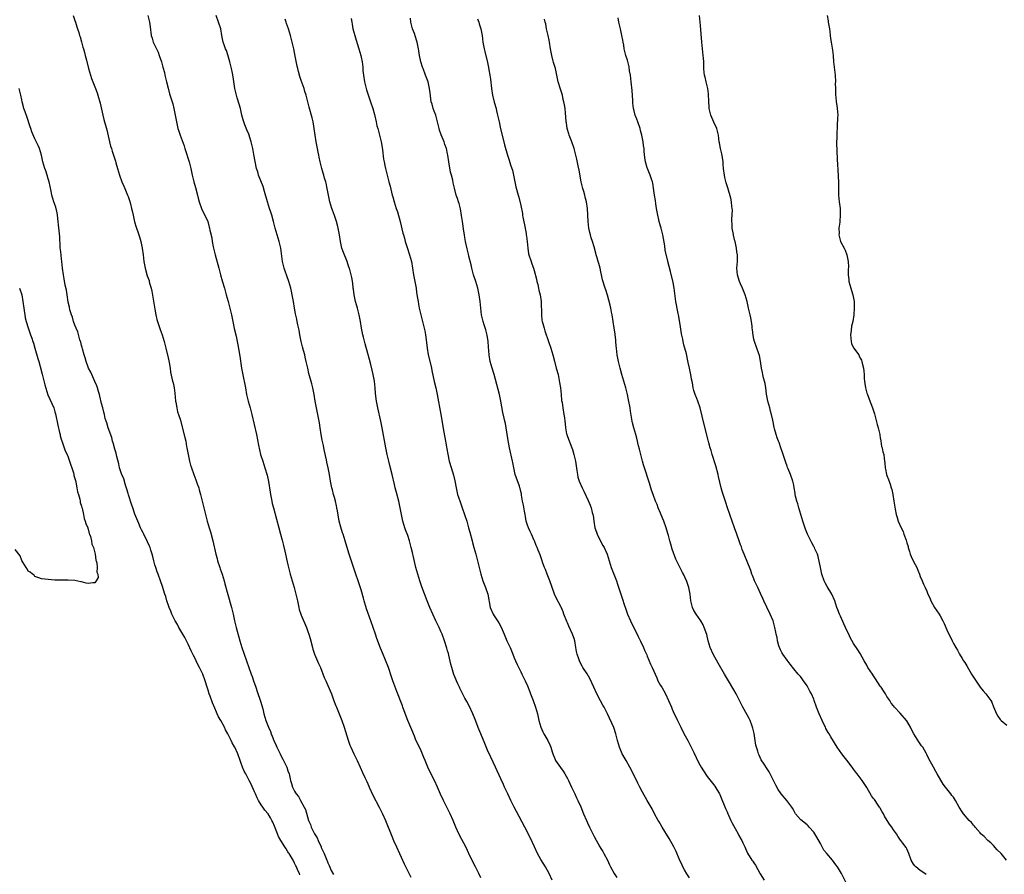
# Model space of a CAD drawing. Units: inches. Extents: x 2607000 to 2610000, y 1524000 to 1527000.
# Drawn here: x 2609210 to 2609506, y 1525749 to 1526006 of the extents above; entities that cross this region are included whole.
import ezdxf

# ---------------------------------------------------------------- set-up
doc = ezdxf.new("R2010")
doc.units = ezdxf.units.IN
doc.header["$MEASUREMENT"] = 0
doc.layers.add('LD26071524_10ft', color=7, linetype='Continuous')

msp = doc.modelspace()

# ---------------------------------------------------------------- linework, layer by layer
at = {"layer": 'LD26071524_10ft'}
for points, elevation in [([(2609226.47, 1526007), (2609227, 1526005.46), (2609227.13, 1526005), (2609227.59, 1526003.59), (2609227.75, 1526003), (2609228.13, 1526001.87), (2609228.41, 1526001), (2609228.54, 1526000.54), (2609229, 1525999.1), (2609229.42, 1525997.42), (2609229.55, 1525997), (2609229.84, 1525995.84), (2609230.09, 1525995), (2609230.49, 1525993.51), (2609231.13, 1525991), (2609231.72, 1525989), (2609232.03, 1525988.03), (2609233.21, 1525985), (2609233.68, 1525983.68), (2609233.9, 1525983), (2609234.59, 1525980.58), (2609235.39, 1525977), (2609235.73, 1525975.73), (2609236.62, 1525972.62), (2609237.41, 1525969), (2609237.72, 1525967.72), (2609237.98, 1525967), (2609238.19, 1525966.19), (2609238.64, 1525965), (2609238.7, 1525964.7), (2609239.17, 1525963.17), (2609239.34, 1525962.66), (2609239.81, 1525961), (2609240.42, 1525959), (2609241.13, 1525957), (2609241.68, 1525955.68), (2609241.98, 1525955), (2609242.83, 1525953), (2609243, 1525952.55), (2609243.4, 1525951.4), (2609243.66, 1525950.34), (2609244.03, 1525949), (2609244.21, 1525948.21), (2609244.46, 1525947), (2609244.95, 1525944.95), (2609245.39, 1525943.39), (2609245.55, 1525943), (2609245.9, 1525941.9), (2609246.25, 1525941), (2609246.4, 1525940.4), (2609246.82, 1525939), (2609247.24, 1525937), (2609247.52, 1525935), (2609247.73, 1525933), (2609248.08, 1525931), (2609248.75, 1525928.75), (2609249.28, 1525927.28), (2609249.36, 1525927), (2609249.46, 1525926.54), (2609249.87, 1525925), (2609250.07, 1525924.07), (2609251, 1525918.66), (2609251.31, 1525917), (2609251.63, 1525915.63), (2609251.8, 1525915), (2609252.2, 1525913.8), (2609252.57, 1525912.57), (2609253.18, 1525911), (2609253.79, 1525909), (2609254.3, 1525907), (2609255, 1525904.09), (2609255.19, 1525903.19), (2609255.31, 1525902.7), (2609255.6, 1525901), (2609255.77, 1525899.77), (2609256.36, 1525897), (2609256.51, 1525896.51), (2609256.79, 1525895), (2609257, 1525893.43), (2609257.24, 1525891), (2609257.31, 1525890.69), (2609257.61, 1525889), (2609257.87, 1525887.87), (2609258.17, 1525887), (2609258.69, 1525885.31), (2609258.81, 1525884.81), (2609260.07, 1525880.07), (2609260.29, 1525879), (2609260.58, 1525877.42), (2609260.67, 1525877), (2609261.02, 1525875.02), (2609261.42, 1525873), (2609261.76, 1525871.76), (2609261.99, 1525871), (2609262.73, 1525869), (2609263.37, 1525867.37), (2609263.78, 1525866.22), (2609264.2, 1525865), (2609264.37, 1525864.37), (2609264.78, 1525863), (2609265.71, 1525859), (2609266.21, 1525857), (2609266.76, 1525855), (2609267.39, 1525853), (2609267.76, 1525851.76), (2609268.43, 1525849), (2609269.31, 1525845), (2609269.7, 1525843.7), (2609269.88, 1525843), (2609270.57, 1525841), (2609270.67, 1525840.67), (2609271.28, 1525839), (2609271.86, 1525837), (2609272.08, 1525836.08), (2609272.91, 1525832.91), (2609274.03, 1525829), (2609274.51, 1525827), (2609274.96, 1525825), (2609275.48, 1525823), (2609276.6, 1525819), (2609277.2, 1525817), (2609277.87, 1525815), (2609280, 1525809), (2609280.24, 1525808.24), (2609280.71, 1525807), (2609281.38, 1525805), (2609281.77, 1525803.77), (2609282.81, 1525800.81), (2609283.43, 1525798.57), (2609283.78, 1525797), (2609284.03, 1525796.03), (2609284.35, 1525795), (2609285.12, 1525793), (2609285.75, 1525791.75), (2609285.97, 1525791), (2609286.3, 1525790.3), (2609286.79, 1525789), (2609287.48, 1525787.48), (2609287.67, 1525787), (2609288.63, 1525785), (2609289, 1525784.27), (2609289.45, 1525783.45), (2609290.63, 1525781), (2609291, 1525779.92), (2609291.37, 1525779), (2609291.83, 1525777), (2609292.11, 1525776.11), (2609292.38, 1525775), (2609293, 1525773.77), (2609293.3, 1525773.3), (2609293.46, 1525773), (2609294.16, 1525772.16), (2609294.83, 1525771), (2609295.92, 1525769), (2609296.26, 1525768.26), (2609297.23, 1525765), (2609297.79, 1525763.79), (2609298.02, 1525763), (2609299.01, 1525761), (2609299.78, 1525759.78), (2609300.07, 1525759), (2609300.95, 1525757), (2609301, 1525756.84), (2609301.63, 1525755.63), (2609301.91, 1525755), (2609302.5, 1525753.5), (2609302.72, 1525753), (2609302.82, 1525752.82), (2609303, 1525752.27), (2609303.43, 1525751.43), (2609304.04, 1525749.96), (2609304.69, 1525748.69)], 7460), ([(2609248.96, 1526007), (2609249.46, 1526005), (2609249.59, 1526003.59), (2609249.94, 1526001), (2609250.21, 1526000.21), (2609250.56, 1525999), (2609251, 1525997.98), (2609251.98, 1525995.98), (2609252.35, 1525995), (2609253, 1525993.06), (2609253.46, 1525991.46), (2609253.87, 1525989.87), (2609254.06, 1525989), (2609254.25, 1525988.25), (2609254.53, 1525987), (2609255, 1525985.12), (2609255.46, 1525983.46), (2609256.38, 1525980.38), (2609256.73, 1525979), (2609257.15, 1525977), (2609257.5, 1525975), (2609257.94, 1525973), (2609258.18, 1525972.18), (2609258.59, 1525971), (2609259.79, 1525967.79), (2609260.02, 1525967), (2609261.3, 1525963), (2609261.81, 1525961), (2609262.22, 1525959), (2609262.71, 1525957), (2609263.24, 1525955.24), (2609263.81, 1525953), (2609264.03, 1525952.02), (2609264.3, 1525951), (2609265, 1525949), (2609265.68, 1525947.68), (2609266.05, 1525947), (2609266.91, 1525945), (2609267.39, 1525943.39), (2609267.48, 1525943), (2609267.59, 1525942.41), (2609268.1, 1525940.1), (2609268.27, 1525939), (2609268.56, 1525937.44), (2609269.11, 1525935), (2609270.21, 1525931), (2609270.72, 1525929), (2609271.21, 1525927.21), (2609271.9, 1525925), (2609272.48, 1525923), (2609273.06, 1525921), (2609273.6, 1525919), (2609274.04, 1525917), (2609274.41, 1525915), (2609274.88, 1525912.88), (2609275.43, 1525910.57), (2609275.74, 1525909), (2609275.92, 1525907.92), (2609276.55, 1525904.55), (2609277.08, 1525901), (2609277.4, 1525899.4), (2609277.56, 1525898.44), (2609278.08, 1525896.08), (2609278.22, 1525895), (2609278.55, 1525893), (2609278.63, 1525892.63), (2609279.03, 1525891.03), (2609279.66, 1525889), (2609280.2, 1525887), (2609281.56, 1525881), (2609282.21, 1525877.79), (2609282.44, 1525876.44), (2609282.81, 1525875), (2609283.42, 1525873), (2609284.1, 1525871), (2609284.75, 1525868.75), (2609285.13, 1525866.87), (2609285.63, 1525863.63), (2609285.74, 1525863), (2609286.13, 1525861), (2609286.31, 1525860.31), (2609286.63, 1525859), (2609287.59, 1525855.59), (2609288.24, 1525853), (2609288.76, 1525851), (2609289.26, 1525849.26), (2609289.67, 1525847.67), (2609290.09, 1525845.91), (2609291, 1525841.84), (2609291.7, 1525839), (2609292.26, 1525837), (2609292.87, 1525835), (2609293.42, 1525833), (2609293.86, 1525831), (2609294.05, 1525830.05), (2609294.29, 1525829), (2609294.43, 1525828.43), (2609294.87, 1525827), (2609295, 1525826.67), (2609296.54, 1525823), (2609297, 1525821.82), (2609297.3, 1525821), (2609297.71, 1525819.71), (2609298.39, 1525817), (2609298.52, 1525816.52), (2609299.01, 1525815.01), (2609300.21, 1525812.21), (2609300.76, 1525811), (2609301.94, 1525807.94), (2609302.35, 1525807), (2609303, 1525805.57), (2609304.06, 1525803), (2609304.74, 1525801.26), (2609305.4, 1525799.4), (2609305.56, 1525799), (2609306.37, 1525797), (2609307.21, 1525795), (2609307.95, 1525793), (2609309.11, 1525789.11), (2609309.64, 1525787.64), (2609309.92, 1525787), (2609310.83, 1525785), (2609311.79, 1525783), (2609312.69, 1525781), (2609313.43, 1525779.43), (2609314.11, 1525777.89), (2609314.7, 1525776.7), (2609315.31, 1525775.31), (2609315.42, 1525775), (2609316.55, 1525772.55), (2609318.45, 1525769), (2609319.43, 1525767), (2609320.28, 1525765), (2609322.22, 1525760.22), (2609322.76, 1525759), (2609323.6, 1525757), (2609324.5, 1525755), (2609325, 1525753.98), (2609325.95, 1525751.95), (2609327.94, 1525747.94)], 7470), ([(2609349, 1525747.77), (2609348.42, 1525749), (2609347.8, 1525750.2), (2609347.38, 1525751), (2609346.52, 1525752.52), (2609345.36, 1525755), (2609345.26, 1525755.26), (2609344.63, 1525756.63), (2609343.85, 1525758.15), (2609343.3, 1525759.3), (2609342.38, 1525761), (2609341.49, 1525763), (2609340.67, 1525765), (2609339.77, 1525767), (2609337.76, 1525771), (2609336.88, 1525772.88), (2609335.94, 1525775), (2609335.02, 1525777), (2609333.69, 1525779.69), (2609333.08, 1525781), (2609332.22, 1525783), (2609331.87, 1525783.87), (2609331, 1525785.94), (2609329.39, 1525789.39), (2609329, 1525790.28), (2609328.2, 1525792.2), (2609327.05, 1525795.05), (2609325.94, 1525797.94), (2609325.56, 1525799), (2609325.39, 1525799.39), (2609323.72, 1525803.72), (2609322.57, 1525807), (2609322.18, 1525808.18), (2609321.18, 1525811), (2609319.38, 1525815.38), (2609318.82, 1525816.82), (2609317.73, 1525819.73), (2609317.28, 1525821), (2609315.92, 1525825), (2609314.64, 1525828.64), (2609313.95, 1525831), (2609313.76, 1525831.76), (2609313, 1525834.29), (2609312.1, 1525837), (2609311.4, 1525839), (2609310.62, 1525841.38), (2609309.85, 1525843.85), (2609309.34, 1525845.34), (2609308.83, 1525847), (2609308.38, 1525848.38), (2609308.21, 1525849), (2609307.57, 1525851), (2609307.45, 1525851.45), (2609306.89, 1525853.11), (2609306.43, 1525855), (2609305.94, 1525858.06), (2609305.74, 1525859), (2609305.58, 1525859.58), (2609305.27, 1525861), (2609305, 1525862.06), (2609304.74, 1525863), (2609304.41, 1525864.41), (2609304.25, 1525865), (2609303.85, 1525867), (2609303.49, 1525869), (2609303.1, 1525871), (2609302.72, 1525872.72), (2609302.59, 1525873.41), (2609302, 1525876), (2609301.81, 1525877), (2609301.66, 1525877.66), (2609301.31, 1525879.31), (2609300.99, 1525881.01), (2609300.7, 1525883), (2609300.5, 1525884.5), (2609300.41, 1525885), (2609300.03, 1525887), (2609299.6, 1525889), (2609299.21, 1525891), (2609298.86, 1525893), (2609298.47, 1525895), (2609298.2, 1525896.2), (2609297.32, 1525899.32), (2609296.94, 1525900.94), (2609296.53, 1525903), (2609296.23, 1525904.23), (2609296.07, 1525905), (2609295.73, 1525906.27), (2609295.4, 1525907.4), (2609295, 1525909), (2609294.6, 1525911), (2609294.4, 1525912.4), (2609294.03, 1525913.97), (2609293.83, 1525915), (2609293.66, 1525915.66), (2609293.28, 1525917.28), (2609292.96, 1525919), (2609292.65, 1525921), (2609292.3, 1525923), (2609292.08, 1525924.08), (2609291.87, 1525925), (2609291.3, 1525927), (2609290.68, 1525928.68), (2609290.16, 1525930.16), (2609289.88, 1525931), (2609289.4, 1525933), (2609288.85, 1525937), (2609288.39, 1525939), (2609288.04, 1525940.04), (2609287.19, 1525943), (2609286.71, 1525945), (2609286.18, 1525947), (2609285.87, 1525947.87), (2609285.52, 1525949), (2609284.83, 1525951), (2609283.92, 1525954.08), (2609283.53, 1525955.53), (2609282.21, 1525959), (2609281.96, 1525959.96), (2609281.57, 1525961), (2609281.12, 1525963.12), (2609280.79, 1525965.21), (2609280.47, 1525967), (2609280.18, 1525968.18), (2609280.01, 1525969), (2609279.26, 1525971.26), (2609278.65, 1525972.65), (2609278.08, 1525974.08), (2609277.76, 1525975), (2609277.58, 1525975.58), (2609277.2, 1525977), (2609276.73, 1525979), (2609276.37, 1525980.37), (2609275.76, 1525982.24), (2609275.55, 1525983), (2609275.09, 1525985), (2609274.52, 1525988.52), (2609274.38, 1525989.62), (2609274.08, 1525991), (2609273.82, 1525991.82), (2609273.59, 1525993), (2609273, 1525995.11), (2609272.5, 1525996.5), (2609272.27, 1525997), (2609271.81, 1525998.19), (2609271.54, 1525999), (2609271.44, 1525999.44), (2609271.14, 1526001), (2609270.84, 1526003), (2609270.19, 1526005), (2609269.47, 1526007)], 7480), ([(2609370.44, 1525747), (2609369.52, 1525749), (2609369, 1525749.97), (2609368.42, 1525751), (2609367, 1525753.23), (2609366, 1525755), (2609365.06, 1525757), (2609363.81, 1525759.81), (2609362.16, 1525763), (2609359.69, 1525767.69), (2609359.01, 1525769), (2609358.02, 1525771), (2609357.06, 1525773), (2609356.12, 1525775), (2609355.78, 1525775.78), (2609355, 1525777.45), (2609353.4, 1525781), (2609351.99, 1525783.99), (2609351, 1525786.14), (2609350.14, 1525788.14), (2609348.95, 1525791), (2609348.39, 1525792.39), (2609347.3, 1525795.3), (2609346.57, 1525797), (2609345.42, 1525799.42), (2609344.73, 1525800.73), (2609344.21, 1525801.79), (2609342.7, 1525804.7), (2609342.56, 1525805), (2609342.04, 1525806.04), (2609341.64, 1525807), (2609341.43, 1525807.43), (2609340.88, 1525808.88), (2609340.22, 1525811), (2609340, 1525812), (2609339.33, 1525814.67), (2609339.22, 1525815.22), (2609339, 1525816), (2609338.77, 1525816.77), (2609338.05, 1525819), (2609337.32, 1525821), (2609337, 1525821.75), (2609336.43, 1525823), (2609335.94, 1525823.94), (2609335.46, 1525825), (2609334.51, 1525827), (2609333.64, 1525829), (2609332.85, 1525831), (2609331.24, 1525835.24), (2609330.65, 1525837), (2609330.02, 1525839), (2609329.47, 1525841), (2609328.61, 1525844.61), (2609328.55, 1525845), (2609328.42, 1525845.58), (2609328.08, 1525847), (2609327.54, 1525849), (2609327, 1525850.64), (2609326.38, 1525852.38), (2609326.14, 1525853), (2609325.56, 1525855), (2609325.14, 1525857), (2609324.75, 1525859), (2609324.31, 1525861), (2609323.62, 1525863.62), (2609323.24, 1525865), (2609323, 1525865.99), (2609322.33, 1525869), (2609321.67, 1525871.67), (2609321.32, 1525873), (2609320.85, 1525875), (2609320.45, 1525877), (2609319.37, 1525883), (2609318.97, 1525885), (2609317.99, 1525889), (2609317.6, 1525891), (2609317.35, 1525893.35), (2609317.25, 1525895), (2609317.02, 1525897), (2609316.65, 1525899), (2609316.36, 1525900.36), (2609315.9, 1525902.1), (2609315.55, 1525903.55), (2609315, 1525905.41), (2609314.22, 1525908.22), (2609313.7, 1525910.3), (2609313.53, 1525911), (2609313.46, 1525911.46), (2609313.14, 1525913), (2609312.84, 1525915), (2609312.45, 1525917), (2609312.26, 1525917.74), (2609311.89, 1525919), (2609311.67, 1525919.67), (2609311.31, 1525921), (2609310.89, 1525923), (2609310.7, 1525924.7), (2609310.64, 1525925), (2609310.5, 1525926.5), (2609310.21, 1525928.21), (2609310.04, 1525929), (2609309.49, 1525931), (2609309.35, 1525931.35), (2609308.79, 1525933), (2609307.7, 1525935.7), (2609307.25, 1525937), (2609306.79, 1525939), (2609306.48, 1525941), (2609306.12, 1525943), (2609305.91, 1525943.91), (2609305.63, 1525945), (2609305, 1525946.9), (2609304.42, 1525948.42), (2609304.18, 1525949), (2609303.57, 1525951), (2609303.48, 1525951.48), (2609303.15, 1525953), (2609302.83, 1525955), (2609302.53, 1525956.53), (2609302.41, 1525957), (2609302.03, 1525958.03), (2609301.77, 1525959), (2609301.55, 1525959.54), (2609301.16, 1525961), (2609300.68, 1525963), (2609300.41, 1525964.41), (2609300.27, 1525965), (2609300.07, 1525965.93), (2609299.87, 1525967), (2609299.53, 1525969), (2609298.93, 1525973), (2609298.55, 1525975), (2609298.26, 1525976.26), (2609297.39, 1525979.39), (2609296.45, 1525983), (2609296.12, 1525984.12), (2609295.85, 1525985), (2609295, 1525987.46), (2609294.62, 1525988.62), (2609294.17, 1525990.17), (2609293.97, 1525991), (2609293.79, 1525991.79), (2609293.21, 1525994.79), (2609292.75, 1525997), (2609292.3, 1525999), (2609291.79, 1526001), (2609291.15, 1526003), (2609290.57, 1526004.57), (2609290.45, 1526005), (2609290.15, 1526005.85)], 7490), ([(2609310.05, 1526006.05), (2609310.18, 1526005), (2609310.33, 1526004.33), (2609310.55, 1526003), (2609311.08, 1526001), (2609311.55, 1525999.55), (2609312.32, 1525997), (2609312.87, 1525995), (2609313, 1525994.41), (2609313.28, 1525993), (2609313.48, 1525991.48), (2609313.56, 1525990.44), (2609313.71, 1525989), (2609314.01, 1525987), (2609314.51, 1525985), (2609314.62, 1525984.62), (2609315.11, 1525983.11), (2609315.83, 1525981), (2609316.49, 1525979), (2609317, 1525977.17), (2609317.48, 1525975), (2609317.77, 1525973.77), (2609317.98, 1525973), (2609318.18, 1525972.18), (2609318.54, 1525971), (2609319.03, 1525969), (2609319.3, 1525967.3), (2609319.44, 1525966.56), (2609319.74, 1525963.74), (2609319.89, 1525963), (2609320.16, 1525961.84), (2609320.3, 1525961), (2609321.36, 1525957), (2609321.69, 1525955.69), (2609322.11, 1525953.89), (2609322.34, 1525953), (2609322.51, 1525952.51), (2609322.89, 1525951), (2609323.52, 1525949), (2609323.91, 1525947.91), (2609324.78, 1525945), (2609325.56, 1525941.56), (2609325.7, 1525941), (2609326, 1525940), (2609326.24, 1525939), (2609326.81, 1525937.19), (2609327.57, 1525935), (2609328.13, 1525933), (2609328.46, 1525931), (2609328.75, 1525929), (2609329.51, 1525925), (2609329.69, 1525923.69), (2609329.97, 1525922.03), (2609330.1, 1525921), (2609330.23, 1525920.23), (2609330.49, 1525919), (2609330.98, 1525917), (2609331.38, 1525915.38), (2609331.49, 1525915), (2609331.97, 1525913), (2609332.16, 1525912.16), (2609332.32, 1525911), (2609332.5, 1525909.5), (2609332.66, 1525908.67), (2609332.85, 1525907), (2609333.18, 1525905), (2609333.9, 1525901.9), (2609334.13, 1525901), (2609334.26, 1525900.26), (2609334.96, 1525896.96), (2609335.42, 1525895), (2609335.85, 1525893), (2609336.97, 1525887), (2609337.56, 1525883.56), (2609337.76, 1525882.24), (2609338.14, 1525880.14), (2609338.67, 1525877.33), (2609338.75, 1525876.75), (2609339.05, 1525875.05), (2609339.49, 1525873), (2609340.54, 1525869.46), (2609340.77, 1525868.77), (2609341.13, 1525867.13), (2609341.52, 1525865), (2609341.99, 1525863), (2609342.22, 1525862.22), (2609342.74, 1525860.74), (2609343.4, 1525859), (2609344.09, 1525857), (2609344.74, 1525855), (2609345.31, 1525853), (2609345.63, 1525851.63), (2609346.33, 1525849), (2609346.5, 1525848.5), (2609346.91, 1525847), (2609347.44, 1525845), (2609348.58, 1525840.58), (2609348.95, 1525839), (2609349.56, 1525837), (2609349.99, 1525835.99), (2609350.35, 1525835), (2609351.03, 1525833), (2609351.82, 1525829), (2609352.67, 1525827), (2609353, 1525826.45), (2609354.02, 1525825), (2609354.41, 1525824.41), (2609355.08, 1525823.08), (2609355.95, 1525821), (2609356.83, 1525819), (2609357.77, 1525817), (2609358.58, 1525815), (2609359, 1525813.9), (2609359.38, 1525813), (2609359.89, 1525811.89), (2609361, 1525809.65), (2609361.33, 1525809), (2609362.3, 1525807), (2609363, 1525805.42), (2609363.69, 1525803.69), (2609363.94, 1525803), (2609364.74, 1525801), (2609365.45, 1525799), (2609366, 1525797), (2609366.45, 1525795), (2609366.99, 1525793), (2609367.6, 1525791.6), (2609367.92, 1525791), (2609369.06, 1525789.06), (2609369.72, 1525787.72), (2609369.97, 1525787), (2609370.37, 1525785.63), (2609370.6, 1525785), (2609371.3, 1525783.3), (2609371.44, 1525783), (2609372.88, 1525780.88), (2609373.75, 1525779.75), (2609374.25, 1525779), (2609375, 1525777.63), (2609375.32, 1525777), (2609376.25, 1525775), (2609377.21, 1525773), (2609377.77, 1525771.77), (2609378.16, 1525771), (2609379, 1525769.12), (2609379.86, 1525767), (2609380.69, 1525765), (2609381, 1525764.29), (2609381.61, 1525763), (2609383, 1525760.17), (2609384.73, 1525757), (2609385, 1525756.53), (2609385.61, 1525755.61), (2609385.91, 1525755), (2609386.99, 1525752.99), (2609387.65, 1525751.65), (2609387.93, 1525751), (2609389.03, 1525749), (2609389.8, 1525747.8)], 7500), ([(2609411.71, 1525747.71), (2609410.89, 1525748.89), (2609410.15, 1525750.15), (2609409.71, 1525751), (2609409.5, 1525751.5), (2609408.61, 1525753.39), (2609407.63, 1525755.63), (2609406.92, 1525757), (2609405.53, 1525759.53), (2609403.45, 1525763), (2609402.57, 1525764.57), (2609402.29, 1525765), (2609401.19, 1525767), (2609400.5, 1525768.5), (2609400.18, 1525769), (2609399, 1525770.98), (2609397.51, 1525773.51), (2609396.77, 1525775), (2609396.16, 1525776.16), (2609395, 1525778.46), (2609393.74, 1525781), (2609392.63, 1525783), (2609391.48, 1525785), (2609391, 1525786.02), (2609390.61, 1525787), (2609390.06, 1525789), (2609389.56, 1525791), (2609388.91, 1525792.91), (2609387.05, 1525797), (2609386.05, 1525799), (2609385.68, 1525799.68), (2609384.95, 1525800.95), (2609383.86, 1525803), (2609382.94, 1525805), (2609382.37, 1525806.37), (2609381.7, 1525807.7), (2609380.91, 1525809.09), (2609379.67, 1525811), (2609379.39, 1525811.39), (2609378.68, 1525812.68), (2609378.41, 1525813.59), (2609377.91, 1525815), (2609377.75, 1525815.75), (2609377.52, 1525817), (2609377.18, 1525819), (2609377, 1525819.63), (2609376.66, 1525820.66), (2609376.53, 1525821), (2609375.42, 1525823.42), (2609375, 1525824.43), (2609374.81, 1525824.81), (2609373.95, 1525827), (2609373.71, 1525827.71), (2609373.11, 1525829.11), (2609373, 1525829.34), (2609371.69, 1525831.69), (2609371.11, 1525833), (2609371, 1525833.29), (2609369.72, 1525837), (2609368.93, 1525839), (2609368.39, 1525840.39), (2609368.14, 1525841), (2609367.64, 1525842.36), (2609367.33, 1525843.33), (2609366.8, 1525844.8), (2609366.23, 1525846.23), (2609365.95, 1525847), (2609365.65, 1525847.65), (2609365.1, 1525849), (2609365, 1525849.19), (2609364.2, 1525851), (2609363.8, 1525851.8), (2609363.25, 1525853), (2609363, 1525853.74), (2609362.62, 1525855), (2609362.4, 1525856.4), (2609362.26, 1525857), (2609362.07, 1525857.93), (2609361.79, 1525859.79), (2609361.54, 1525861), (2609361.22, 1525862.78), (2609361.16, 1525863.16), (2609361, 1525863.83), (2609360.79, 1525864.79), (2609360.73, 1525865), (2609360.55, 1525865.45), (2609359.28, 1525869), (2609358.84, 1525871), (2609358.58, 1525872.58), (2609358.49, 1525873), (2609357.56, 1525877), (2609357.17, 1525879.17), (2609356.91, 1525881.09), (2609356.62, 1525883), (2609356.34, 1525884.34), (2609356.23, 1525885), (2609356.03, 1525885.97), (2609355.61, 1525887.61), (2609355, 1525891.06), (2609354.55, 1525893), (2609353.01, 1525899), (2609352.39, 1525901), (2609351.79, 1525903), (2609351.46, 1525905), (2609351.32, 1525907.32), (2609351.18, 1525909), (2609350.87, 1525910.87), (2609350.49, 1525912.49), (2609350, 1525914), (2609349.71, 1525915), (2609349.21, 1525917), (2609348.97, 1525919), (2609348.81, 1525921), (2609348.5, 1525923), (2609348.04, 1525925), (2609347.45, 1525927), (2609346.81, 1525929), (2609346.27, 1525931), (2609346.04, 1525932.04), (2609345.4, 1525934.6), (2609345.22, 1525935.22), (2609344.82, 1525936.82), (2609344.37, 1525939), (2609344.19, 1525940.19), (2609344.02, 1525941), (2609343.84, 1525942.16), (2609343.46, 1525945), (2609343.18, 1525946.82), (2609342.83, 1525948.83), (2609342.42, 1525950.42), (2609342.24, 1525951), (2609341.92, 1525951.92), (2609341.6, 1525953), (2609341.04, 1525955.04), (2609340.65, 1525956.65), (2609340.53, 1525957.47), (2609340.16, 1525959), (2609339.9, 1525959.9), (2609339.33, 1525963), (2609339.07, 1525965), (2609339, 1525965.36), (2609338.63, 1525967), (2609338.19, 1525968.19), (2609337.94, 1525969), (2609337.08, 1525971.08), (2609336.55, 1525972.55), (2609336.43, 1525973), (2609335.78, 1525975.78), (2609335.43, 1525977), (2609335, 1525978.21), (2609334.7, 1525979), (2609334.31, 1525980.31), (2609334.09, 1525981), (2609333.93, 1525981.93), (2609333.7, 1525983.7), (2609333.56, 1525985), (2609333.11, 1525987), (2609332.53, 1525988.53), (2609332.39, 1525989), (2609331.61, 1525991), (2609331.47, 1525991.47), (2609330.97, 1525993), (2609330.58, 1525995), (2609330.38, 1525996.38), (2609330.27, 1525997), (2609329.82, 1525999), (2609329.6, 1525999.6), (2609329, 1526001.55), (2609328.44, 1526003), (2609327.96, 1526005), (2609327.83, 1526006.17)], 7510), ([(2609348.02, 1526005.98), (2609348.35, 1526005), (2609348.49, 1526004.49), (2609348.97, 1526003), (2609349.34, 1526001), (2609349.61, 1525999), (2609349.99, 1525997), (2609350.2, 1525996.2), (2609351, 1525992.8), (2609351.31, 1525991.31), (2609351.38, 1525990.62), (2609351.67, 1525989), (2609351.84, 1525987.84), (2609352.16, 1525985), (2609352.47, 1525983), (2609352.97, 1525980.97), (2609353.54, 1525979), (2609353.73, 1525978.27), (2609354.02, 1525977), (2609354.17, 1525976.17), (2609354.45, 1525975), (2609354.91, 1525972.91), (2609355.9, 1525969), (2609356.11, 1525968.11), (2609356.94, 1525964.94), (2609357.48, 1525963.48), (2609357.91, 1525962.09), (2609358.29, 1525961), (2609358.45, 1525960.45), (2609358.76, 1525959), (2609359.16, 1525957), (2609359.51, 1525955.51), (2609360.19, 1525953), (2609360.38, 1525952.38), (2609361, 1525949.83), (2609361.49, 1525947.49), (2609361.53, 1525947), (2609361.62, 1525946.38), (2609362.05, 1525944.05), (2609362.59, 1525941.41), (2609362.64, 1525941), (2609362.66, 1525940.66), (2609362.92, 1525939), (2609363.07, 1525937), (2609363.31, 1525935.31), (2609363.37, 1525935), (2609364.06, 1525933), (2609364.33, 1525932.33), (2609364.79, 1525931), (2609365, 1525930.31), (2609365.68, 1525927.68), (2609365.8, 1525927), (2609366.06, 1525926.06), (2609366.29, 1525925), (2609366.44, 1525924.44), (2609366.77, 1525923), (2609367.06, 1525921), (2609367.17, 1525917), (2609367.35, 1525915.35), (2609367.43, 1525915), (2609367.63, 1525914.37), (2609367.97, 1525913), (2609368.22, 1525912.22), (2609369.35, 1525909), (2609370.01, 1525907), (2609370.57, 1525905), (2609371.08, 1525903.08), (2609371.66, 1525901), (2609372.18, 1525899), (2609372.64, 1525896.64), (2609372.87, 1525895), (2609373.09, 1525893), (2609373.26, 1525891.26), (2609373.37, 1525890.63), (2609373.6, 1525889), (2609373.94, 1525887), (2609374.07, 1525886.07), (2609374.18, 1525885), (2609374.28, 1525884.28), (2609374.39, 1525883), (2609374.76, 1525881.24), (2609374.81, 1525881), (2609375, 1525880.41), (2609376.33, 1525877), (2609376.5, 1525876.5), (2609376.95, 1525875), (2609377.41, 1525873), (2609377.83, 1525870.16), (2609377.99, 1525869), (2609378.17, 1525868.17), (2609378.52, 1525867), (2609379.4, 1525865), (2609379.95, 1525863.95), (2609381.21, 1525861.21), (2609381.79, 1525859.79), (2609382.09, 1525859), (2609382.47, 1525857.53), (2609382.63, 1525857), (2609382.71, 1525856.71), (2609382.9, 1525855), (2609383.21, 1525853), (2609383.68, 1525851.68), (2609383.9, 1525851), (2609384.91, 1525848.91), (2609385.66, 1525847.66), (2609386.01, 1525847), (2609386.93, 1525845), (2609388.12, 1525841), (2609389.52, 1525837.52), (2609389.71, 1525837), (2609390.04, 1525836.04), (2609391.51, 1525831.51), (2609392.07, 1525829.93), (2609392.53, 1525828.53), (2609393.09, 1525827), (2609393.9, 1525825), (2609394.24, 1525824.24), (2609395, 1525822.82), (2609396.26, 1525820.26), (2609397, 1525818.88), (2609397.87, 1525817), (2609398.18, 1525816.19), (2609398.74, 1525815), (2609398.81, 1525814.81), (2609399, 1525814.41), (2609400, 1525812), (2609400.46, 1525811), (2609401.81, 1525807.81), (2609402.21, 1525807), (2609403, 1525805.56), (2609403.34, 1525805), (2609404.47, 1525803), (2609405.4, 1525801), (2609406.23, 1525799), (2609406.48, 1525798.48), (2609407.1, 1525797), (2609407.77, 1525795.77), (2609408.08, 1525795), (2609409.03, 1525793), (2609409.71, 1525791.71), (2609410.37, 1525790.37), (2609411.14, 1525789), (2609413, 1525785.36), (2609414.39, 1525782.39), (2609415.16, 1525781), (2609415.85, 1525779.85), (2609417, 1525778.24), (2609419, 1525775.69), (2609419.28, 1525775.28), (2609420.64, 1525773), (2609420.76, 1525772.76), (2609421, 1525772.3), (2609422.54, 1525768.54), (2609423, 1525767.56), (2609423.22, 1525767), (2609423.44, 1525766.56), (2609424.14, 1525765), (2609424.38, 1525764.38), (2609425.44, 1525762.56), (2609426.27, 1525761), (2609426.5, 1525760.5), (2609427.23, 1525759.23), (2609427.38, 1525759), (2609427.75, 1525758.25), (2609428.33, 1525757), (2609428.52, 1525756.52), (2609429.14, 1525755.14), (2609430.45, 1525753), (2609430.69, 1525752.69), (2609431, 1525752.21), (2609431.49, 1525751.49), (2609432.92, 1525748.92), (2609434.12, 1525747)], 7520), ([(2609459, 1525745.87), (2609457.34, 1525749), (2609456.14, 1525751), (2609455.68, 1525751.68), (2609454.63, 1525753), (2609452.9, 1525755), (2609452.09, 1525756.09), (2609451.52, 1525757), (2609451, 1525758.01), (2609449.93, 1525759.93), (2609449.32, 1525761), (2609449, 1525761.49), (2609447.67, 1525763), (2609447.34, 1525763.34), (2609447, 1525763.63), (2609445.12, 1525765.12), (2609445, 1525765.26), (2609443.57, 1525767), (2609443, 1525767.93), (2609442.64, 1525768.64), (2609442.43, 1525769), (2609440.89, 1525771), (2609439.24, 1525773), (2609438.32, 1525774.32), (2609437.58, 1525775.58), (2609436.91, 1525777), (2609435.91, 1525779), (2609435.57, 1525779.57), (2609435, 1525780.47), (2609434.13, 1525781.87), (2609433.24, 1525783.24), (2609432.58, 1525784.58), (2609432.44, 1525785), (2609432.24, 1525785.76), (2609431.79, 1525787), (2609431.62, 1525787.62), (2609431.39, 1525789), (2609431.1, 1525791.1), (2609430.74, 1525792.74), (2609430.65, 1525793), (2609430.39, 1525793.61), (2609429.87, 1525795), (2609429.59, 1525795.59), (2609429, 1525796.76), (2609427.75, 1525799), (2609425.68, 1525803), (2609425, 1525804.24), (2609423.36, 1525807), (2609422.21, 1525809), (2609420.25, 1525812.25), (2609418.75, 1525815), (2609417.87, 1525817), (2609417.3, 1525819), (2609416.85, 1525820.85), (2609416.11, 1525823), (2609415.76, 1525823.76), (2609415.05, 1525825), (2609413.66, 1525827), (2609413, 1525828.07), (2609412.54, 1525829), (2609412.08, 1525831), (2609411.96, 1525831.96), (2609411.88, 1525833), (2609411.48, 1525835), (2609411.36, 1525835.36), (2609410.84, 1525836.84), (2609409.86, 1525839), (2609409.56, 1525839.56), (2609408.89, 1525840.89), (2609408.72, 1525841.28), (2609407.57, 1525843.57), (2609406.51, 1525846.51), (2609406.04, 1525848.04), (2609405.76, 1525849), (2609405.33, 1525850.67), (2609405.2, 1525851.2), (2609404.69, 1525853), (2609403.94, 1525855), (2609403.66, 1525855.66), (2609403, 1525857.32), (2609402.31, 1525859), (2609401.96, 1525859.96), (2609401.5, 1525861), (2609400.75, 1525863), (2609400.3, 1525864.3), (2609399.65, 1525866.35), (2609399.32, 1525867.32), (2609398.36, 1525870.36), (2609398.18, 1525871), (2609397.89, 1525871.89), (2609397.59, 1525873), (2609397.01, 1525875.01), (2609396.61, 1525876.61), (2609396.36, 1525877.64), (2609395.87, 1525879.86), (2609395.53, 1525881), (2609394.91, 1525883), (2609394.54, 1525884.54), (2609394.44, 1525885), (2609394.35, 1525885.65), (2609393.98, 1525887.98), (2609393.85, 1525889), (2609393.39, 1525891.39), (2609393.02, 1525893), (2609392.5, 1525895), (2609391.34, 1525899), (2609390.82, 1525901), (2609390.36, 1525903), (2609389.98, 1525905), (2609389.71, 1525907), (2609389.64, 1525907.64), (2609389.54, 1525909), (2609389.49, 1525909.49), (2609389.36, 1525911), (2609389.3, 1525911.3), (2609389.07, 1525913), (2609388.73, 1525915), (2609388.41, 1525917), (2609388.26, 1525917.74), (2609388.06, 1525919), (2609387.88, 1525919.88), (2609387, 1525922.88), (2609386.51, 1525924.51), (2609386.31, 1525925), (2609385.53, 1525927.53), (2609385.23, 1525929), (2609385, 1525929.95), (2609384.79, 1525931), (2609384.42, 1525932.42), (2609384.25, 1525933), (2609383.92, 1525934.08), (2609383.66, 1525935), (2609383.53, 1525935.54), (2609383, 1525937.43), (2609382.51, 1525939), (2609382.13, 1525940.13), (2609381.94, 1525941), (2609381.74, 1525941.74), (2609381.47, 1525943), (2609381.18, 1525945), (2609381.03, 1525949), (2609380.74, 1525951), (2609380.36, 1525952.36), (2609380.22, 1525953), (2609379.9, 1525954.1), (2609379.61, 1525955), (2609379.13, 1525957), (2609378.51, 1525960.51), (2609378.22, 1525961.78), (2609377.8, 1525963.8), (2609377.53, 1525965), (2609376.97, 1525967), (2609376.29, 1525969), (2609375.55, 1525971), (2609375.44, 1525971.44), (2609374.95, 1525973), (2609374.7, 1525974.7), (2609374.64, 1525975), (2609374.55, 1525976.55), (2609374.43, 1525977.57), (2609374.29, 1525979), (2609374.1, 1525980.1), (2609373.95, 1525981), (2609373.76, 1525981.76), (2609373.47, 1525983), (2609372.88, 1525984.88), (2609372.24, 1525987), (2609372.03, 1525988.03), (2609371.8, 1525989), (2609371.37, 1525991), (2609370.83, 1525992.83), (2609370.74, 1525993.26), (2609370.29, 1525995), (2609369.94, 1525997), (2609369.65, 1525999), (2609369.55, 1525999.55), (2609369.24, 1526001), (2609368.73, 1526003), (2609368.48, 1526004.48), (2609368.3, 1526005), (2609368.14, 1526005.86)], 7530), ([(2609482.75, 1525748.75), (2609482.35, 1525749), (2609481, 1525749.89), (2609479.64, 1525751), (2609479.35, 1525751.35), (2609479, 1525751.87), (2609478.32, 1525753), (2609477.61, 1525755), (2609477, 1525756.48), (2609476.82, 1525756.82), (2609475.82, 1525758.18), (2609475.19, 1525759), (2609475.1, 1525759.1), (2609474.24, 1525760.24), (2609473.83, 1525761), (2609473, 1525762.12), (2609472.47, 1525763), (2609471.82, 1525763.82), (2609471.1, 1525765), (2609470.28, 1525766.28), (2609469.93, 1525767), (2609469.58, 1525767.58), (2609469, 1525768.66), (2609468.86, 1525768.86), (2609468.79, 1525769), (2609468.38, 1525769.62), (2609467.23, 1525771.23), (2609467, 1525771.61), (2609466.4, 1525772.4), (2609465, 1525774.86), (2609463.56, 1525777), (2609463, 1525777.79), (2609462.09, 1525779), (2609461.58, 1525779.58), (2609461, 1525780.37), (2609460.72, 1525780.72), (2609460.53, 1525781), (2609459, 1525783.1), (2609458.13, 1525784.13), (2609457.47, 1525785), (2609456, 1525787), (2609454.11, 1525790.11), (2609453.61, 1525791), (2609453.38, 1525791.38), (2609452.66, 1525792.66), (2609452.52, 1525793), (2609452.08, 1525793.92), (2609451.55, 1525795), (2609450.66, 1525797), (2609449.88, 1525799), (2609449.18, 1525801), (2609449, 1525801.45), (2609448.31, 1525803), (2609447.82, 1525803.82), (2609447.26, 1525805), (2609447, 1525805.46), (2609445.92, 1525807), (2609445.52, 1525807.52), (2609445, 1525808.23), (2609444.29, 1525809), (2609443, 1525810.58), (2609441.96, 1525811.96), (2609441, 1525813.2), (2609439.73, 1525815), (2609439.45, 1525815.45), (2609439, 1525816.25), (2609438.77, 1525816.77), (2609438.68, 1525817), (2609438.54, 1525817.46), (2609438.12, 1525819), (2609437.97, 1525819.97), (2609437.71, 1525821), (2609437.62, 1525821.62), (2609437.33, 1525823), (2609437, 1525824.19), (2609436.8, 1525825), (2609435.96, 1525827), (2609434.94, 1525829.06), (2609434.05, 1525831), (2609433.73, 1525831.73), (2609433, 1525833.22), (2609432.17, 1525835), (2609431.81, 1525835.81), (2609431.24, 1525837), (2609431, 1525837.59), (2609430.61, 1525838.62), (2609430.45, 1525839), (2609430.08, 1525840.08), (2609428.1, 1525845), (2609427.54, 1525846.46), (2609427.26, 1525847.26), (2609427, 1525847.89), (2609426.71, 1525848.71), (2609425.85, 1525851), (2609425.17, 1525853), (2609424.54, 1525855), (2609423.79, 1525857), (2609423.08, 1525859), (2609422.55, 1525860.55), (2609422.05, 1525862.05), (2609421.77, 1525863), (2609421.57, 1525863.57), (2609421.19, 1525865), (2609420.37, 1525868.37), (2609420.25, 1525869), (2609419.59, 1525871.59), (2609418.47, 1525875), (2609418.16, 1525876.16), (2609417.89, 1525877), (2609417.49, 1525878.51), (2609417.31, 1525879.31), (2609416.04, 1525884.04), (2609415.48, 1525886.52), (2609414.85, 1525889), (2609414.17, 1525891), (2609413.86, 1525891.86), (2609413.37, 1525893), (2609413, 1525894.22), (2609412.78, 1525895), (2609412.54, 1525896.54), (2609412.32, 1525897.68), (2609412.1, 1525899), (2609411.92, 1525899.92), (2609411.66, 1525901), (2609411.32, 1525902.68), (2609411.19, 1525903.19), (2609410.73, 1525905.27), (2609410, 1525908), (2609409.77, 1525909), (2609409.64, 1525909.64), (2609409.32, 1525911.32), (2609409, 1525913.4), (2609408.45, 1525916.45), (2609408.12, 1525917.88), (2609407.54, 1525921), (2609407.04, 1525925), (2609406.74, 1525926.74), (2609405.94, 1525930.06), (2609405.52, 1525931.52), (2609405.19, 1525933), (2609405.14, 1525933.14), (2609404.4, 1525936.4), (2609404.22, 1525937.78), (2609403.7, 1525941), (2609403.2, 1525943), (2609403, 1525943.68), (2609402.57, 1525945), (2609402.47, 1525945.53), (2609402.11, 1525947), (2609401.91, 1525947.91), (2609401.8, 1525949), (2609401.6, 1525950.4), (2609401.41, 1525951.41), (2609401.17, 1525953), (2609401, 1525954.32), (2609400.62, 1525956.62), (2609400.51, 1525957), (2609400.25, 1525957.75), (2609399.89, 1525959), (2609399.07, 1525961), (2609399, 1525961.21), (2609398.48, 1525963), (2609398.26, 1525964.26), (2609398.07, 1525966.07), (2609398.01, 1525967), (2609397.89, 1525967.89), (2609397.76, 1525969), (2609397.37, 1525971), (2609397, 1525972.37), (2609396.82, 1525973), (2609396.11, 1525975), (2609395.8, 1525975.8), (2609395.37, 1525977), (2609395, 1525978.32), (2609394.85, 1525979), (2609394.67, 1525980.67), (2609394.61, 1525981.39), (2609394.45, 1525984.46), (2609394.17, 1525987), (2609393.91, 1525989), (2609393.69, 1525990.31), (2609393.53, 1525991.53), (2609393, 1525993.54), (2609392.53, 1525995), (2609392.05, 1525997), (2609391.91, 1525998.09), (2609391.75, 1525999), (2609391.61, 1525999.61), (2609391.38, 1526001), (2609390.9, 1526003), (2609390.47, 1526005), (2609390.29, 1526006.29)], 7540), ([(2609506.97, 1525753), (2609505.34, 1525755), (2609504.17, 1525756.17), (2609503, 1525757.48), (2609502.23, 1525758.23), (2609501.36, 1525759), (2609500.17, 1525760.17), (2609499.25, 1525761), (2609499, 1525761.26), (2609497.51, 1525763), (2609497.29, 1525763.29), (2609497, 1525763.61), (2609496.37, 1525764.37), (2609495.73, 1525765), (2609493.97, 1525767), (2609493.58, 1525767.58), (2609492.73, 1525769), (2609491.65, 1525771), (2609491, 1525771.93), (2609490.52, 1525772.52), (2609490.18, 1525773), (2609489, 1525774.46), (2609488.61, 1525775), (2609487.92, 1525775.92), (2609486.11, 1525779), (2609485.69, 1525779.69), (2609485, 1525781.04), (2609483.55, 1525783.55), (2609483, 1525784.84), (2609482.81, 1525785.19), (2609481.74, 1525787), (2609481.42, 1525787.42), (2609481, 1525788.06), (2609480.59, 1525788.59), (2609479.06, 1525791), (2609478.34, 1525792.34), (2609478.04, 1525793), (2609477, 1525794.88), (2609476.92, 1525795), (2609475, 1525797.23), (2609473.32, 1525799), (2609473, 1525799.41), (2609472.28, 1525800.28), (2609471.84, 1525801), (2609471, 1525802.2), (2609470.56, 1525803), (2609469.93, 1525803.93), (2609469.28, 1525805), (2609469, 1525805.39), (2609467.59, 1525807.59), (2609467, 1525808.48), (2609466.62, 1525809), (2609465.31, 1525811), (2609465, 1525811.62), (2609464.13, 1525813), (2609463, 1525815.13), (2609462.29, 1525816.29), (2609461, 1525818.21), (2609460, 1525820), (2609459.53, 1525821), (2609459, 1525822.05), (2609458.6, 1525823), (2609458.1, 1525824.1), (2609457, 1525826.37), (2609456.72, 1525827), (2609456.25, 1525828.25), (2609455.99, 1525829), (2609455.37, 1525831), (2609454.47, 1525833), (2609453, 1525835.31), (2609452.4, 1525836.4), (2609452.16, 1525837), (2609451.48, 1525839), (2609451.02, 1525841), (2609450.34, 1525844.34), (2609450.1, 1525845), (2609449.33, 1525846.67), (2609449.21, 1525847), (2609449.14, 1525847.14), (2609449, 1525847.34), (2609448.4, 1525848.4), (2609448.09, 1525849), (2609447.13, 1525851), (2609446.54, 1525852.54), (2609445.74, 1525855), (2609444.53, 1525859), (2609444.2, 1525860.2), (2609443.93, 1525861), (2609443.55, 1525862.45), (2609443.44, 1525863), (2609443.39, 1525863.39), (2609443.13, 1525865), (2609443, 1525865.74), (2609442.74, 1525867), (2609441.99, 1525869), (2609441.31, 1525870.69), (2609441.12, 1525871.12), (2609441, 1525871.51), (2609440.59, 1525872.59), (2609439.81, 1525875), (2609439.64, 1525875.64), (2609439.14, 1525877), (2609438.6, 1525878.6), (2609438.43, 1525879), (2609438.04, 1525880.04), (2609437.73, 1525881), (2609437.24, 1525882.76), (2609437.12, 1525883.12), (2609436.79, 1525884.79), (2609436.72, 1525885.28), (2609436.36, 1525887), (2609436.04, 1525888.04), (2609435.78, 1525889), (2609435.2, 1525891), (2609435, 1525892.12), (2609434.84, 1525893.16), (2609434.64, 1525895), (2609434.39, 1525896.39), (2609434.24, 1525897), (2609433.96, 1525898.04), (2609433.72, 1525899), (2609433.63, 1525899.63), (2609433.33, 1525901), (2609433.04, 1525903.04), (2609432.72, 1525904.72), (2609432.4, 1525905.6), (2609431.94, 1525907), (2609431.16, 1525909), (2609431, 1525909.66), (2609430.78, 1525910.78), (2609430.57, 1525912.57), (2609430.54, 1525913), (2609430.46, 1525913.54), (2609430.29, 1525915), (2609430.13, 1525916.13), (2609429.9, 1525917), (2609429.75, 1525917.75), (2609429.43, 1525919), (2609429, 1525921), (2609428.45, 1525923), (2609427.65, 1525925), (2609427, 1525926.3), (2609426.71, 1525927), (2609426.29, 1525928.29), (2609426.1, 1525929), (2609425.94, 1525931), (2609426.05, 1525933), (2609426.05, 1525935), (2609425.91, 1525935.91), (2609425.79, 1525937), (2609425.46, 1525938.54), (2609425.35, 1525939), (2609425.27, 1525939.27), (2609424.89, 1525940.89), (2609424.85, 1525941.15), (2609424.54, 1525943), (2609424.45, 1525944.45), (2609424.4, 1525945), (2609424.36, 1525945.64), (2609424.57, 1525948.57), (2609424.53, 1525949), (2609424.42, 1525949.58), (2609424.34, 1525951), (2609424.1, 1525952.1), (2609423.19, 1525955.19), (2609422.72, 1525956.72), (2609422.32, 1525958.32), (2609422.17, 1525959), (2609421.93, 1525961), (2609421.84, 1525962.16), (2609421.81, 1525963), (2609421.73, 1525963.73), (2609421.44, 1525965.44), (2609421, 1525967), (2609420.68, 1525968.68), (2609420.59, 1525969), (2609420.37, 1525971), (2609419.93, 1525973), (2609419, 1525974.93), (2609418.35, 1525976.35), (2609418.1, 1525977), (2609417.83, 1525978.17), (2609417.6, 1525979), (2609417.55, 1525979.55), (2609417.48, 1525981), (2609417.42, 1525983.42), (2609417.19, 1525985), (2609416.69, 1525987), (2609416.4, 1525988.4), (2609416.23, 1525989), (2609416.13, 1525989.87), (2609416.02, 1525991), (2609415.98, 1525991.98), (2609415.95, 1525993), (2609415.87, 1525994.13), (2609415.79, 1525995), (2609415.57, 1525997), (2609415.37, 1525999), (2609415, 1526003.96), (2609414.91, 1526005), (2609414.68, 1526007)], 7550), ([(2609453, 1526007), (2609453.37, 1526005.37), (2609453.39, 1526005), (2609453.73, 1526003), (2609453.85, 1526002.15), (2609453.94, 1526001), (2609454.04, 1526000.04), (2609454.2, 1525999), (2609454.6, 1525996.6), (2609454.8, 1525995), (2609454.98, 1525993.02), (2609455.42, 1525989), (2609455.52, 1525987), (2609455.48, 1525986.52), (2609455.51, 1525985), (2609455.59, 1525983.59), (2609455.57, 1525983), (2609455.62, 1525982.38), (2609455.79, 1525981), (2609455.94, 1525979.94), (2609456.09, 1525979), (2609456.2, 1525977), (2609456.18, 1525976.18), (2609456.06, 1525973.94), (2609456.04, 1525973), (2609455.98, 1525971.98), (2609455.92, 1525970.08), (2609455.86, 1525969), (2609455.86, 1525967.86), (2609455.9, 1525967), (2609455.98, 1525966.02), (2609456.05, 1525964.05), (2609456.19, 1525961.81), (2609456.22, 1525961), (2609456.27, 1525960.27), (2609456.39, 1525959), (2609456.46, 1525956.46), (2609456.41, 1525955), (2609456.47, 1525953), (2609456.67, 1525951), (2609456.92, 1525948.92), (2609456.98, 1525947), (2609456.82, 1525945.18), (2609456.8, 1525944.8), (2609456.59, 1525943), (2609456.6, 1525941.4), (2609456.58, 1525941), (2609456.61, 1525940.61), (2609457, 1525938.99), (2609458.11, 1525937), (2609458.41, 1525936.41), (2609458.97, 1525935), (2609459.33, 1525933), (2609459.42, 1525931.42), (2609459.35, 1525930.65), (2609459.39, 1525929), (2609459.56, 1525927.56), (2609459.6, 1525927), (2609460.15, 1525925), (2609460.35, 1525924.35), (2609460.79, 1525923), (2609461.12, 1525921), (2609461.11, 1525919), (2609461.02, 1525917), (2609460.78, 1525915), (2609460.37, 1525913.63), (2609460.26, 1525912.26), (2609460.02, 1525911), (2609460.24, 1525909), (2609460.4, 1525908.4), (2609461, 1525907.08), (2609462.51, 1525905), (2609462.66, 1525904.66), (2609463, 1525904), (2609463.38, 1525903.38), (2609463.5, 1525903), (2609463.59, 1525902.41), (2609463.95, 1525901), (2609464.08, 1525900.08), (2609464.13, 1525899), (2609464.15, 1525897.85), (2609464.23, 1525897), (2609464.34, 1525896.34), (2609464.53, 1525895), (2609465, 1525893.42), (2609465.14, 1525893), (2609465.68, 1525891.68), (2609466.67, 1525889), (2609467.23, 1525887.23), (2609468.06, 1525884.05), (2609468.35, 1525883), (2609468.83, 1525881), (2609468.84, 1525880.84), (2609469, 1525879.99), (2609469.13, 1525879.13), (2609469.17, 1525879), (2609469.41, 1525877.41), (2609469.56, 1525877), (2609469.8, 1525875.8), (2609470.03, 1525875), (2609470.16, 1525873.84), (2609470.38, 1525872.38), (2609470.44, 1525871), (2609470.56, 1525870.56), (2609470.86, 1525869), (2609471, 1525868.64), (2609471.5, 1525867.5), (2609471.93, 1525866.07), (2609472.31, 1525865), (2609472.45, 1525864.45), (2609472.77, 1525863), (2609473.09, 1525861), (2609473.43, 1525858.57), (2609473.75, 1525857), (2609474.07, 1525856.07), (2609474.4, 1525855), (2609475.27, 1525853), (2609475.83, 1525851.83), (2609476.13, 1525851), (2609476.74, 1525849.26), (2609476.88, 1525848.88), (2609477, 1525848.48), (2609477.37, 1525847.37), (2609477.43, 1525847), (2609477.81, 1525845.81), (2609478.03, 1525845), (2609478.3, 1525844.3), (2609479, 1525842.84), (2609479.98, 1525841), (2609480.25, 1525840.25), (2609480.79, 1525839), (2609481, 1525838.34), (2609481.57, 1525837), (2609482.02, 1525836.02), (2609482.53, 1525835), (2609483, 1525833.87), (2609483.34, 1525833), (2609483.86, 1525831.86), (2609484.17, 1525831), (2609485.26, 1525829), (2609486.03, 1525828.03), (2609486.65, 1525827), (2609487, 1525826.45), (2609487.81, 1525825), (2609488.21, 1525824.21), (2609489, 1525822.27), (2609489.57, 1525821), (2609490.07, 1525820.07), (2609490.58, 1525819), (2609491, 1525818.21), (2609491.71, 1525817), (2609492.2, 1525816.2), (2609492.82, 1525815), (2609493.65, 1525813.65), (2609494.02, 1525813), (2609494.42, 1525812.42), (2609495, 1525811.47), (2609496.46, 1525809), (2609496.64, 1525808.64), (2609497.41, 1525807.41), (2609499, 1525805.06), (2609499.96, 1525803.96), (2609500.72, 1525803), (2609502.23, 1525801), (2609502.53, 1525800.53), (2609503, 1525799.13), (2609503.91, 1525797), (2609504.31, 1525796.31), (2609505, 1525795.31), (2609505.3, 1525795), (2609507, 1525793.66)], 7560), ([(2609294.63, 1525748.63), (2609294.5, 1525749), (2609293.96, 1525749.96), (2609293.54, 1525751), (2609293.35, 1525751.35), (2609293, 1525752.16), (2609292.54, 1525753), (2609291.37, 1525755), (2609291.21, 1525755.21), (2609291, 1525755.56), (2609290.43, 1525756.43), (2609290.1, 1525757), (2609288.89, 1525759), (2609288.19, 1525760.19), (2609287.86, 1525761), (2609287, 1525763.3), (2609286.45, 1525764.45), (2609286.22, 1525765), (2609285.73, 1525765.73), (2609285.07, 1525767), (2609284.08, 1525768.08), (2609283.49, 1525769), (2609283, 1525769.66), (2609282.15, 1525771), (2609281.75, 1525771.75), (2609281.23, 1525773), (2609281, 1525773.6), (2609279.92, 1525775.92), (2609279.39, 1525777), (2609278.34, 1525779), (2609277.82, 1525779.82), (2609277.4, 1525781), (2609277.27, 1525781.27), (2609277, 1525782.14), (2609276.66, 1525783), (2609275.91, 1525785), (2609275.07, 1525787), (2609275, 1525787.14), (2609274.3, 1525788.3), (2609273.97, 1525789), (2609272.96, 1525791), (2609272.23, 1525792.23), (2609271.91, 1525793), (2609270.83, 1525795), (2609270.13, 1525796.13), (2609269.77, 1525797), (2609269.5, 1525797.5), (2609269, 1525798.77), (2609268.33, 1525800.33), (2609267.61, 1525802.39), (2609267.38, 1525803), (2609267, 1525804.17), (2609266.7, 1525805), (2609266.12, 1525807), (2609265.4, 1525809), (2609264.39, 1525811), (2609263.89, 1525811.89), (2609263.41, 1525813), (2609263, 1525813.84), (2609262.59, 1525814.59), (2609262.42, 1525815), (2609261.95, 1525815.95), (2609261, 1525817.98), (2609260.48, 1525819), (2609259.98, 1525819.98), (2609259.42, 1525821), (2609258.26, 1525823), (2609257.84, 1525823.84), (2609257.11, 1525825), (2609256.16, 1525827), (2609255.87, 1525827.87), (2609255.31, 1525829), (2609255, 1525829.87), (2609254.73, 1525830.73), (2609254.61, 1525831), (2609254.28, 1525832.28), (2609254.04, 1525833), (2609253.36, 1525835.36), (2609252.76, 1525837), (2609252, 1525839), (2609251.74, 1525839.74), (2609251.27, 1525841), (2609251, 1525841.87), (2609250.68, 1525843), (2609250.38, 1525844.38), (2609250.2, 1525845), (2609249.8, 1525846.2), (2609249.57, 1525847), (2609249.42, 1525847.42), (2609248.79, 1525848.79), (2609247.67, 1525851), (2609247.47, 1525851.47), (2609247, 1525852.34), (2609246.7, 1525853), (2609246.22, 1525854.22), (2609245.87, 1525855), (2609245.64, 1525855.64), (2609245, 1525857.09), (2609244.36, 1525859), (2609244.05, 1525860.05), (2609243.1, 1525862.9), (2609243, 1525863.23), (2609242.62, 1525864.62), (2609242.2, 1525865.8), (2609241.67, 1525867.67), (2609241.06, 1525869), (2609241, 1525869.16), (2609240.44, 1525871), (2609240.19, 1525872.19), (2609239.62, 1525874.38), (2609239.39, 1525875.39), (2609239, 1525876.59), (2609238.5, 1525878.5), (2609238.34, 1525879), (2609238.07, 1525880.07), (2609237.02, 1525882.98), (2609236.56, 1525884.56), (2609236.4, 1525885), (2609236.14, 1525885.86), (2609235.85, 1525887), (2609235.71, 1525887.71), (2609235.35, 1525889), (2609235, 1525890.34), (2609234.51, 1525892.51), (2609234.37, 1525893), (2609234.09, 1525893.91), (2609233.81, 1525895), (2609233.62, 1525895.62), (2609233, 1525896.92), (2609232.05, 1525899), (2609231.75, 1525899.75), (2609231.11, 1525901), (2609231, 1525901.25), (2609230.4, 1525903), (2609230.09, 1525904.09), (2609229.78, 1525905), (2609229.26, 1525906.74), (2609229.17, 1525907.17), (2609229, 1525907.72), (2609228.77, 1525908.77), (2609228.51, 1525909.49), (2609227.88, 1525911.88), (2609227.35, 1525913), (2609227, 1525913.85), (2609226.58, 1525915), (2609226.26, 1525916.26), (2609225.95, 1525917), (2609225.51, 1525918.49), (2609225.34, 1525919.34), (2609225, 1525920.79), (2609224.64, 1525923), (2609224.43, 1525924.43), (2609224.12, 1525925.88), (2609223.8, 1525927.8), (2609223.52, 1525929), (2609223.27, 1525931), (2609223.11, 1525933), (2609223, 1525933.78), (2609222.87, 1525934.87), (2609222.85, 1525935), (2609222.66, 1525936.66), (2609222.58, 1525937), (2609222.52, 1525937.48), (2609222.42, 1525940.42), (2609222.06, 1525944.06), (2609222.01, 1525945), (2609221.8, 1525947), (2609221.7, 1525947.7), (2609221.31, 1525949.31), (2609220.7, 1525951), (2609220.07, 1525953), (2609219.86, 1525954.14), (2609219.55, 1525955.55), (2609219.27, 1525957), (2609219, 1525957.84), (2609218.65, 1525959), (2609218.23, 1525960.23), (2609217.94, 1525961), (2609217.4, 1525963), (2609216.97, 1525964.97), (2609216.33, 1525967), (2609215.93, 1525967.93), (2609215, 1525969.85), (2609214.05, 1525972.05), (2609213.74, 1525973), (2609213.53, 1525973.53), (2609212.57, 1525976.57), (2609212.03, 1525977.97), (2609211.7, 1525979), (2609211.56, 1525979.56), (2609211.14, 1525981), (2609211, 1525981.59), (2609210.72, 1525983), (2609210.23, 1525985)], 7450), ([(2609210.38, 1525925), (2609211.03, 1525923.03), (2609211.4, 1525921), (2609211.63, 1525919), (2609211.75, 1525918.25), (2609211.91, 1525917), (2609212.09, 1525916.09), (2609212.38, 1525915), (2609213, 1525913.03), (2609213.7, 1525911), (2609214.01, 1525910.01), (2609214.37, 1525909), (2609214.51, 1525908.51), (2609215, 1525907), (2609215.89, 1525903.89), (2609216.16, 1525903), (2609216.59, 1525901.41), (2609217.12, 1525899.12), (2609217.95, 1525895.95), (2609218.9, 1525892.9), (2609220.64, 1525889), (2609221, 1525887.84), (2609221.18, 1525887.18), (2609221.83, 1525883.83), (2609222.4, 1525881.6), (2609222.52, 1525881), (2609222.58, 1525880.58), (2609223, 1525879.32), (2609223.06, 1525879.06), (2609223.16, 1525878.84), (2609223.78, 1525877), (2609224.07, 1525876.07), (2609224.64, 1525875), (2609225, 1525874.16), (2609225.42, 1525873), (2609225.76, 1525871.76), (2609226.05, 1525871), (2609226.55, 1525869.45), (2609226.66, 1525869), (2609226.7, 1525868.7), (2609227, 1525867.83), (2609227.15, 1525867.15), (2609227.27, 1525866.73), (2609227.61, 1525865), (2609227.79, 1525863.79), (2609228.04, 1525863), (2609228.47, 1525861.53), (2609228.56, 1525861), (2609228.61, 1525860.61), (2609229, 1525859.47), (2609229.08, 1525859.08), (2609229.16, 1525858.84), (2609229.56, 1525857), (2609229.78, 1525855.78), (2609230.12, 1525855), (2609230.24, 1525854.24), (2609230.86, 1525853), (2609230.87, 1525852.87), (2609231, 1525852.6), (2609231.29, 1525851.29), (2609231.42, 1525851), (2609231.67, 1525850.33), (2609231.97, 1525849), (2609232.07, 1525848.07), (2609232.57, 1525847), (2609233, 1525845.43), (2609233.08, 1525845), (2609233.26, 1525843.26), (2609233.37, 1525843), (2609233.59, 1525842.41), (2609233.71, 1525841), (2609233.61, 1525839.61), (2609233.88, 1525839), (2609233.97, 1525838.03), (2609233.41, 1525837), (2609233, 1525836.4), (2609232.38, 1525836.38), (2609231, 1525836.26), (2609230.36, 1525836.36), (2609229, 1525836.69), (2609228.74, 1525836.74), (2609227, 1525837.14), (2609225, 1525837.24), (2609223, 1525837.17), (2609221, 1525837.24), (2609217, 1525837.62), (2609216.12, 1525837.88), (2609215, 1525838.31), (2609214.71, 1525838.71), (2609214.23, 1525839), (2609213.6, 1525839.6), (2609213, 1525839.92), (2609212.64, 1525840.64), (2609212.39, 1525841), (2609211.34, 1525842.66), (2609211.09, 1525843.09), (2609211, 1525843.17), (2609210.5, 1525844.5), (2609209, 1525846.41)], 7440)]:
    msp.add_lwpolyline(points, dxfattribs=dict(at, elevation=elevation))

doc.saveas('drawing.dxf')
